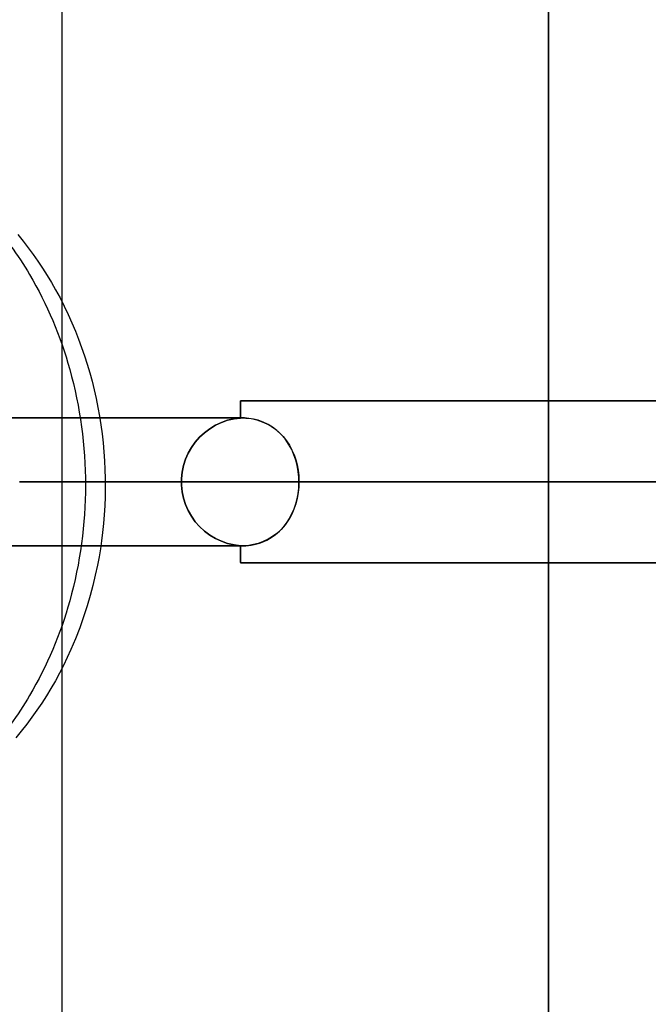
# Model space of a CAD drawing. Units: millimetres. Extents: x -4534 to 387262, y -3372 to 7833.
# Drawn here: x -301 to -263, y 3269 to 3329 of the extents above; entities that cross this region are included whole.
import ezdxf

# ---------------------------------------------------------------- set-up
doc = ezdxf.new("R2010")
doc.units = ezdxf.units.MM

# ---------------------------------------------------------------- blocks, each defined once
blk = doc.blocks.new('WP-SH58')
at = {"flags": 128}
for points in [[(-268.802, 3856.666), (-268.802, 2456.871), (-268.802, 3856.666)], [(-268.794, 2456.871), (-268.794, 3856.666), (-268.794, 2456.871)], [(-287.809, 3304.858), (-288.214, 3304.806), (-288.613, 3304.716), (-288.993, 3304.581), (-289.366, 3304.407), (-289.713, 3304.195), (-290.035, 3303.95), (-290.338, 3303.674), (-290.608, 3303.371), (-290.84, 3303.037), (-291.039, 3302.683), (-291.206, 3302.309), (-291.329, 3301.923), (-291.412, 3301.524), (-291.451, 3301.119), (-291.451, 3300.707), (-291.412, 3300.302), (-291.329, 3299.903), (-291.206, 3299.517), (-291.039, 3299.143), (-290.84, 3298.789), (-290.608, 3298.455), (-290.338, 3298.152), (-290.035, 3297.876), (-289.713, 3297.631), (-289.366, 3297.419), (-288.993, 3297.245), (-288.613, 3297.11), (-288.214, 3297.02), (-287.809, 3296.968), (-288.214, 3297.02), (-288.613, 3297.11), (-288.993, 3297.245), (-289.366, 3297.419), (-289.713, 3297.631), (-290.035, 3297.876), (-290.338, 3298.152), (-290.608, 3298.455), (-290.84, 3298.789), (-291.039, 3299.143), (-291.206, 3299.517), (-291.329, 3299.903), (-291.412, 3300.302), (-291.451, 3300.707), (-291.451, 3301.119), (-291.412, 3301.524), (-291.329, 3301.923), (-291.206, 3302.309), (-291.039, 3302.683), (-290.84, 3303.037), (-290.608, 3303.371), (-290.338, 3303.674), (-290.035, 3303.95), (-289.713, 3304.195), (-289.366, 3304.407), (-288.993, 3304.581), (-288.613, 3304.716), (-288.214, 3304.806)], [(-287.809, 3296.955), (-287.487, 3296.968), (-287.319, 3296.981), (-287.152, 3297.007), (-286.978, 3297.045), (-286.811, 3297.084), (-286.644, 3297.136), (-286.483, 3297.193), (-286.193, 3297.322), (-285.917, 3297.477), (-285.659, 3297.663), (-285.415, 3297.876), (-285.183, 3298.107), (-284.977, 3298.371), (-284.797, 3298.654), (-284.636, 3298.957), (-284.507, 3299.246), (-284.404, 3299.549), (-284.321, 3299.858), (-284.256, 3300.186), (-284.218, 3300.527), (-284.205, 3300.874), (-284.211, 3301.215), (-284.25, 3301.563), (-284.308, 3301.917), (-284.398, 3302.258), (-284.514, 3302.593), (-284.649, 3302.908), (-284.745, 3303.082), (-284.842, 3303.249), (-285.061, 3303.564), (-285.305, 3303.847), (-285.569, 3304.092), (-285.833, 3304.291), (-286.11, 3304.459), (-286.406, 3304.6), (-286.715, 3304.716), (-287.004, 3304.787), (-287.3, 3304.838), (-287.558, 3304.864), (-287.809, 3304.871), (-287.487, 3304.858), (-287.319, 3304.845), (-287.152, 3304.819), (-286.978, 3304.78), (-286.811, 3304.742), (-286.644, 3304.69), (-286.483, 3304.632), (-286.193, 3304.504), (-285.917, 3304.349), (-285.659, 3304.163), (-285.415, 3303.95), (-285.183, 3303.719), (-284.977, 3303.455), (-284.797, 3303.172), (-284.636, 3302.869), (-284.507, 3302.58), (-284.404, 3302.277), (-284.321, 3301.968), (-284.256, 3301.64), (-284.218, 3301.299), (-284.205, 3300.952), (-284.211, 3300.611), (-284.25, 3300.263), (-284.308, 3299.909), (-284.398, 3299.568), (-284.514, 3299.233), (-284.649, 3298.918), (-284.745, 3298.744), (-284.842, 3298.577), (-285.061, 3298.262), (-285.305, 3297.979), (-285.569, 3297.734), (-285.833, 3297.534), (-286.11, 3297.367), (-286.406, 3297.226), (-286.715, 3297.11), (-287.004, 3297.039), (-287.3, 3296.987), (-287.558, 3296.962)], [(-187.883, 3300.913), (-284.205, 3300.913)], [(-187.883, 3295.913), (-287.809, 3295.913)]]:
    blk.add_lwpolyline(points, close=True, dxfattribs=at)
for points in [[(-238.795, 3796.669), (-298.843, 3796.669), (-298.843, 2516.856), (-228.834, 2516.856), (-228.834, 3796.669), (-298.843, 3796.669), (-298.843, 2516.856), (-238.795, 2516.856)], [(-301.568, 3316.186), (-301.241, 3315.786), (-300.925, 3315.376), (-300.619, 3314.962), (-300.323, 3314.541), (-300.033, 3314.111), (-299.753, 3313.67), (-299.488, 3313.224), (-299.229, 3312.773), (-298.954, 3312.275), (-298.7, 3311.767), (-298.451, 3311.253), (-298.218, 3310.729), (-298.005, 3310.231), (-297.808, 3309.728), (-297.621, 3309.22), (-297.44, 3308.707), (-297.274, 3308.183), (-297.118, 3307.659), (-296.978, 3307.13), (-296.843, 3306.596), (-296.724, 3306.056), (-296.615, 3305.517), (-296.516, 3304.972), (-296.433, 3304.428), (-296.356, 3303.878), (-296.293, 3303.328), (-296.247, 3302.778), (-296.205, 3302.223), (-296.179, 3301.669), (-296.164, 3301.114), (-296.164, 3300.553), (-296.174, 3299.998), (-296.195, 3299.444), (-296.226, 3298.889), (-296.273, 3298.334), (-296.33, 3297.784), (-296.392, 3297.281), (-296.465, 3296.778), (-296.548, 3296.275), (-296.641, 3295.777), (-296.776, 3295.144), (-296.926, 3294.511), (-297.092, 3293.889), (-297.274, 3293.266), (-297.497, 3292.577), (-297.735, 3291.897), (-298, 3291.223), (-298.28, 3290.564), (-298.508, 3290.072), (-298.741, 3289.584), (-298.99, 3289.102), (-299.245, 3288.63), (-299.514, 3288.163), (-299.794, 3287.706), (-300.08, 3287.255), (-300.38, 3286.809), (-300.692, 3286.374), (-301.013, 3285.943), (-301.345, 3285.523), (-301.687, 3285.113)], [(-287.809, 3305.894), (-287.809, 3305.823), (-287.809, 3305.714), (-287.809, 3305.566), (-287.809, 3305.373), (-287.809, 3305.141), (-287.809, 3304.871), (-287.809, 3305.141), (-287.809, 3305.373), (-287.809, 3305.566), (-287.809, 3305.714), (-287.809, 3305.823), (-287.809, 3305.894), (-287.809, 3305.913), (-187.883, 3305.913), (-287.809, 3305.913)], [(-301.953, 3304.871), (-301.155, 3304.871), (-300.357, 3304.871), (-299.566, 3304.871), (-298.781, 3304.871), (-298.008, 3304.871), (-297.255, 3304.871), (-296.509, 3304.871), (-295.788, 3304.871), (-295.08, 3304.871), (-294.398, 3304.871), (-293.735, 3304.871), (-293.105, 3304.871), (-292.493, 3304.871), (-291.914, 3304.871), (-291.361, 3304.871), (-290.846, 3304.871), (-290.357, 3304.871), (-289.906, 3304.871), (-289.495, 3304.871), (-289.115, 3304.871), (-288.774, 3304.871), (-288.471, 3304.871), (-288.214, 3304.871), (-287.989, 3304.871), (-287.809, 3304.871), (-287.989, 3304.871), (-288.214, 3304.871), (-288.471, 3304.871), (-288.774, 3304.871), (-289.115, 3304.871), (-289.495, 3304.871), (-289.906, 3304.871), (-290.357, 3304.871), (-290.846, 3304.871), (-291.361, 3304.871), (-291.914, 3304.871), (-292.493, 3304.871), (-293.105, 3304.871), (-293.735, 3304.871), (-294.398, 3304.871), (-295.08, 3304.871), (-295.788, 3304.871), (-296.509, 3304.871), (-297.255, 3304.871), (-298.008, 3304.871), (-298.781, 3304.871), (-299.566, 3304.871), (-300.357, 3304.871), (-301.155, 3304.871), (-301.953, 3304.871)], [(-301.953, 3296.955), (-301.155, 3296.955), (-300.357, 3296.955), (-299.566, 3296.955), (-298.781, 3296.955), (-298.008, 3296.955), (-297.255, 3296.955), (-296.509, 3296.955), (-295.788, 3296.955), (-295.08, 3296.955), (-294.398, 3296.955), (-293.735, 3296.955), (-293.105, 3296.955), (-292.493, 3296.955), (-291.914, 3296.955), (-291.361, 3296.955), (-290.846, 3296.955), (-290.357, 3296.955), (-289.906, 3296.955), (-289.495, 3296.955), (-289.115, 3296.955), (-288.774, 3296.955), (-288.471, 3296.955), (-288.214, 3296.955), (-287.989, 3296.955), (-287.809, 3296.955)], [(-301.953, 3304.871), (-301.155, 3304.871), (-300.357, 3304.871), (-299.566, 3304.871), (-298.781, 3304.871), (-298.008, 3304.871), (-297.255, 3304.871), (-296.509, 3304.871), (-295.788, 3304.871), (-295.08, 3304.871), (-294.398, 3304.871), (-293.735, 3304.871), (-293.105, 3304.871), (-292.493, 3304.871), (-291.914, 3304.871), (-291.361, 3304.871), (-290.846, 3304.871), (-290.357, 3304.871), (-289.906, 3304.871), (-289.495, 3304.871), (-289.115, 3304.871), (-288.774, 3304.871), (-288.471, 3304.871), (-288.214, 3304.871), (-287.989, 3304.871), (-287.809, 3304.871), (-287.989, 3304.871), (-288.214, 3304.871), (-288.471, 3304.871), (-288.774, 3304.871), (-289.115, 3304.871), (-289.495, 3304.871), (-289.906, 3304.871), (-290.357, 3304.871), (-290.846, 3304.871), (-291.361, 3304.871), (-291.914, 3304.871), (-292.493, 3304.871), (-293.105, 3304.871), (-293.735, 3304.871), (-294.398, 3304.871), (-295.08, 3304.871), (-295.788, 3304.871), (-296.509, 3304.871), (-297.255, 3304.871), (-298.008, 3304.871), (-298.781, 3304.871), (-299.566, 3304.871), (-300.357, 3304.871), (-301.155, 3304.871), (-301.953, 3304.871)], [(-287.809, 3304.871), (-287.809, 3304.858)], [(-301.464, 3300.913), (-300.55, 3300.913), (-299.636, 3300.913), (-298.735, 3300.913), (-297.847, 3300.913), (-296.966, 3300.913), (-296.097, 3300.913), (-295.241, 3300.913), (-294.411, 3300.913), (-293.594, 3300.913), (-292.796, 3300.913), (-292.024, 3300.913), (-291.277, 3300.913), (-290.556, 3300.913), (-289.861, 3300.913), (-289.199, 3300.913), (-288.561, 3300.913), (-287.963, 3300.913), (-287.397, 3300.913), (-286.863, 3300.913), (-286.367, 3300.913), (-285.904, 3300.913), (-285.485, 3300.913), (-285.106, 3300.913), (-284.765, 3300.913), (-284.462, 3300.913), (-284.205, 3300.913), (-284.462, 3300.913), (-284.765, 3300.913), (-285.106, 3300.913), (-285.485, 3300.913), (-285.904, 3300.913), (-286.367, 3300.913), (-286.863, 3300.913), (-287.397, 3300.913), (-287.963, 3300.913), (-288.561, 3300.913), (-289.199, 3300.913), (-289.861, 3300.913), (-290.556, 3300.913), (-291.277, 3300.913), (-292.024, 3300.913), (-292.796, 3300.913), (-293.594, 3300.913), (-294.411, 3300.913), (-295.241, 3300.913), (-296.097, 3300.913), (-296.966, 3300.913), (-297.847, 3300.913), (-298.735, 3300.913), (-299.636, 3300.913), (-300.55, 3300.913), (-301.464, 3300.913)], [(-291.477, 3300.913), (-291.541, 3300.913), (-291.644, 3300.913), (-291.792, 3300.913), (-291.972, 3300.913), (-292.197, 3300.913), (-292.461, 3300.913), (-292.764, 3300.913), (-293.098, 3300.913), (-293.472, 3300.913), (-293.877, 3300.913), (-294.321, 3300.913), (-294.791, 3300.913), (-295.293, 3300.913), (-295.82, 3300.913), (-296.374, 3300.913), (-296.953, 3300.913), (-297.551, 3300.913), (-298.169, 3300.913), (-298.8, 3300.913), (-299.45, 3300.913), (-300.113, 3300.913), (-300.782, 3300.913), (-301.464, 3300.913)], [(-301.464, 3300.913), (-300.782, 3300.913), (-300.113, 3300.913), (-299.45, 3300.913), (-298.8, 3300.913), (-298.169, 3300.913), (-297.551, 3300.913), (-296.953, 3300.913), (-296.374, 3300.913), (-295.82, 3300.913), (-295.293, 3300.913), (-294.791, 3300.913), (-294.321, 3300.913), (-293.877, 3300.913), (-293.472, 3300.913), (-293.098, 3300.913), (-292.764, 3300.913), (-292.461, 3300.913), (-292.197, 3300.913), (-291.972, 3300.913), (-291.792, 3300.913), (-291.644, 3300.913), (-291.541, 3300.913), (-291.477, 3300.913), (-291.457, 3300.913)], [(-301.953, 3296.955), (-301.155, 3296.955), (-300.357, 3296.955), (-299.566, 3296.955), (-298.781, 3296.955), (-298.008, 3296.955), (-297.255, 3296.955), (-296.509, 3296.955), (-295.788, 3296.955), (-295.08, 3296.955), (-294.398, 3296.955), (-293.735, 3296.955), (-293.105, 3296.955), (-292.493, 3296.955), (-291.914, 3296.955), (-291.361, 3296.955), (-290.846, 3296.955), (-290.357, 3296.955), (-289.906, 3296.955), (-289.495, 3296.955), (-289.115, 3296.955), (-288.774, 3296.955), (-288.471, 3296.955), (-288.214, 3296.955), (-287.989, 3296.955), (-287.809, 3296.955), (-287.989, 3296.955), (-288.214, 3296.955), (-288.471, 3296.955), (-288.774, 3296.955), (-289.115, 3296.955), (-289.495, 3296.955), (-289.906, 3296.955), (-290.357, 3296.955), (-290.846, 3296.955), (-291.361, 3296.955), (-291.914, 3296.955), (-292.493, 3296.955), (-293.105, 3296.955), (-293.735, 3296.955), (-294.398, 3296.955), (-295.08, 3296.955), (-295.788, 3296.955), (-296.509, 3296.955), (-297.255, 3296.955), (-298.008, 3296.955), (-298.781, 3296.955), (-299.566, 3296.955), (-300.357, 3296.955), (-301.155, 3296.955), (-301.953, 3296.955)], [(-301.953, 3296.955), (-301.155, 3296.955), (-300.357, 3296.955), (-299.566, 3296.955), (-298.781, 3296.955), (-298.008, 3296.955), (-297.255, 3296.955), (-296.509, 3296.955), (-295.788, 3296.955), (-295.08, 3296.955), (-294.398, 3296.955), (-293.735, 3296.955), (-293.105, 3296.955), (-292.493, 3296.955), (-291.914, 3296.955), (-291.361, 3296.955), (-290.846, 3296.955), (-290.357, 3296.955), (-289.906, 3296.955), (-289.495, 3296.955), (-289.115, 3296.955), (-288.774, 3296.955), (-288.471, 3296.955), (-288.214, 3296.955), (-287.989, 3296.955), (-287.809, 3296.955)], [(-287.809, 3296.955), (-287.809, 3296.968)], [(-287.809, 3295.932), (-287.809, 3296.003), (-287.809, 3296.112), (-287.809, 3296.26), (-287.809, 3296.453), (-287.809, 3296.685), (-287.809, 3296.955), (-287.809, 3296.685), (-287.809, 3296.453), (-287.809, 3296.26), (-287.809, 3296.112), (-287.809, 3296.003), (-287.809, 3295.932), (-287.809, 3295.913)]]:
    blk.add_lwpolyline(points, dxfattribs=at)
blk.add_lwpolyline([(-303.35, 3317.152, -0.049914), (-300.833, 3313.717, -0.065632), (-298.356, 3307.865, -0.067889), (-297.388, 3300.717, -0.067889), (-298.356, 3293.569, -0.065632), (-300.833, 3287.717, -0.049914), (-303.35, 3284.282, -0.018983)], format="xyb", dxfattribs=at)

msp = doc.modelspace()

# ---------------------------------------------------------------- block references
at = {"color": 1}
msp.add_blockref('WP-SH58', (0, 0), dxfattribs=at)

doc.saveas('drawing.dxf')
